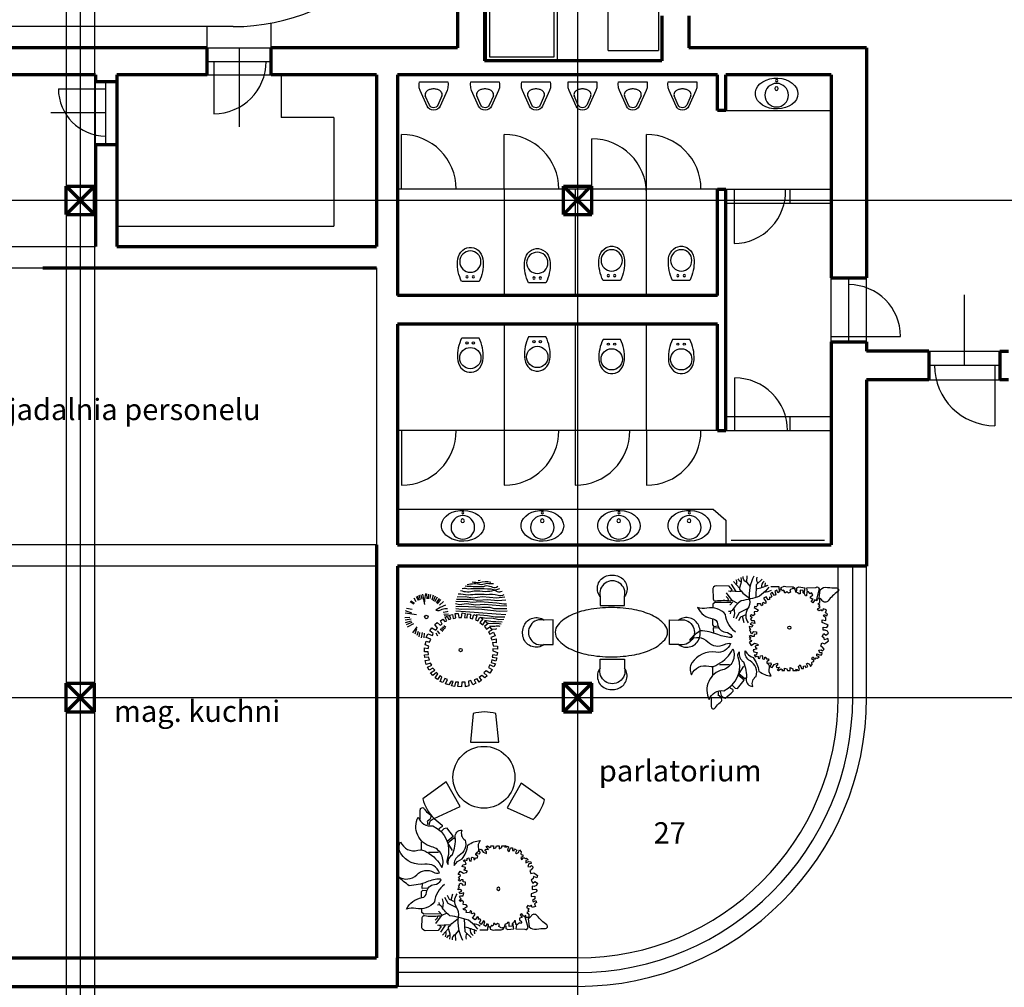
# Model space of a CAD drawing. Units: millimetres. Extents: x -3451 to 17102, y -3679 to 25254.
# Drawn here: x 8712 to 9999, y 4411 to 5676 of the extents above; entities that cross this region are included whole.
import ezdxf

# ---------------------------------------------------------------- set-up
doc = ezdxf.new("R2010")
doc.units = ezdxf.units.MM
for name, color, linetype, lineweight in [('025', 1, 'Continuous', 30), ('035', 2, 'Continuous', 30), ('070', 3, 'Continuous', 70), ('M_DROGI', 4, 'Continuous', 30), ('wymiary', 8, 'Continuous', 30)]:
    doc.layers.add(name, color=color, linetype=linetype, lineweight=lineweight)
doc.styles.get("Standard").update_dxf_attribs({"font": 'ARIAL.TTF'})

# ---------------------------------------------------------------- blocks, each defined once
blk = doc.blocks.new('L1A-100')
blk.add_lwpolyline([(0, -20), (10, -20), (10, 0), (0, 0)], close=True)
for points in [[(1, -4.5), (1, -1), (9, -1), (9, -5.5), (7.7, -5.5)], [(0.5, -4.5), (6.5, -4.5), (9.5, -7), (9.5, -19.5), (0.5, -19.5), (0.5, -4.5)], [(6.5, -4.5), (6.5, -7), (9.5, -7)]]:
    blk.add_lwpolyline(points)
blk = doc.blocks.new('loz017')
at = {"xscale": 10, "yscale": 10, "zscale": 10}
blk.add_blockref('L1A-100', (0, 200), dxfattribs=at)
blk = doc.blocks.new('muszla06')
at = {"flags": 128}
blk.add_lwpolyline([(28.1, -5.8), (31.8, -5.5), (35.3, -4.6), (38.7, -3.1), (41.6, -1.1), (44.1, 1.4), (46.1, 4.2), (47.4, 7.3), (48.1, 10.5), (48.1, 13.9), (47.4, 17.1), (46.1, 20.2), (44.1, 23.1), (41.6, 25.5), (38.7, 27.5), (35.3, 29), (31.8, 29.9), (28.1, 30.2)], dxfattribs=at)
blk.add_lwpolyline([(0, 24.4), (0, 0)])
for centre, radius in [((6.7, 16.5), 1.56), ((28.1, 12.2), 15), ((6.7, 7.5), 1.56)]:
    blk.add_circle(centre, radius)
for centre, start, end in [((25.1, -26.3), 87.0077, 116.331), ((25.1, 50.7), 243.669, 272.9923)]:
    blk.add_arc(centre, 56.6, start, end)
blk = doc.blocks.new('umywal03')
at = {"flags": 128}
blk.add_lwpolyline([(-28.6, -21.7), (-28, -25.8), (-26.4, -29.8), (-23.8, -33.4), (-20.3, -36.7), (-16, -39.4), (-11, -41.4), (-5.6, -42.8), (0, -43.4), (5.7, -43.2), (11.2, -42.2), (16.4, -40.5), (21.1, -38.1), (25, -35.1), (28.1, -31.6), (30.2, -27.8), (31.3, -23.8), (31.3, -19.6), (30.2, -15.6), (28.1, -11.7), (25, -8.3), (21.1, -5.3), (16.4, -2.9), (11.2, -1.2), (5.7, -0.2), (0, 0), (-5.6, -0.6), (-11, -1.9), (-16, -4), (-20.3, -6.7), (-23.8, -10), (-26.4, -13.6), (-28, -17.6)], close=True, dxfattribs=at)
for centre, radius in [((1.4, -24), 16.6), ((1.7, -14.7), 2.54), ((1.6, -3.5), 1.56)]:
    blk.add_circle(centre, radius)
blk = doc.blocks.new('pis09_r')
for points in [[(20, 30), (20.4, 27.3), (20.2, 21.5), (18.9, 17.6), (9.1, -4.1, -0.294813), (0, -10, -0.294813), (-9.1, -4.1), (-18.9, 17.6), (-20.2, 21.5), (-20.4, 27.3), (-20, 30), (0, 30), (20, 30)], [(11.7, 10.3, 0.08043), (12, 12, 0.139889), (11.2, 14.9, 0.107118), (8.5, 17.7, 0.079812), (4.8, 19.4, 0.067459), (0, 20, 0.067459), (-4.8, 19.4, 0.079812), (-8.5, 17.7, 0.107118), (-11.2, 14.9, 0.139889), (-12, 12, 0.103382), (-11.5, 9.8, 0.107118)], [(11.7, 10.3), (5.9, -2.7, -0.294813), (0, -6.5, -0.294813), (-5.9, -2.7), (-11.7, 10.3)]]:
    blk.add_lwpolyline(points, format="xyb")
blk = doc.blocks.new('D005')
for points in [[(7.7, 461.4, -0.126181), (37.1, 459.6, -0.031023), (78.1, 461.1, -0.028806), (141.8, 458.8, 0.213995), (184.7, 461, 0.369319)], [(21, 473.4, 0.023211), (95.8, 469.5, 0.116788), (121.5, 475.3, -0.054428), (149.4, 467.6, 0.264645), (173.9, 471.1, -0.349364)], [(30, 479.8, -0.110982), (97.3, 480.2, 0.008582), (125.3, 485.8, 0.067891), (154.5, 484.3, 0.005936)], [(53.4, 491.6, 0.000054), (87.9, 488.9, -0.147014), (141.7, 490.4, -0.19537)], [(-162.5, 436.7, 0.109309), (-169, 398.8, 1.85416)], [(-10.9, 435.9, -0.034173), (34.8, 431.2, -0.053052), (121.8, 432.8, -0.136091), (175.5, 429.7, 0.213643), (204.8, 432.4, 0.902446)], [(-0.2, 452.1, 0.174379), (63.6, 450, -0.049842), (115.7, 447.3, 0.051234), (157.5, 452.3, -0.259042), (171.3, 446.2, 0.217747), (194.6, 449, -0.034572)], [(-71.1, 383.2), (-95.6, 371.8), (-117.1, 359, 0.260358), (-86.1, 364.6, -0.063378), (-62, 367.5, -38.653135)], [(137.6, 285.8, 0.106764), (167.2, 284.9, -0.100949), (183.3, 284.6, -6.311458)]]:
    blk.add_lwpolyline(points, format="xyb")
at = {"linetype": 'Continuous'}
for points in [[(81.8, 498), (92.1, 499.6)], [(-219.6, 417.3), (-210.3, 399.6)], [(-209.2, 424), (-199.9, 406.4)], [(-203.2, 427), (-196.1, 406.4)], [(-195.6, 430.6), (-189.9, 408.6)], [(-186.9, 431.9), (-182.8, 411.3)], [(-179, 434.4), (-169, 386)], [(-158.1, 424.9), (-158.6, 412.1)], [(-158.1, 426.2), (-157.8, 436.3)], [(-150.2, 412.9), (-149.1, 434.9)], [(-143.7, 413.4), (-139.4, 432.7)], [(-133.9, 407.7), (-127.7, 430.6)], [(-126.9, 402.8), (-118.4, 425.7)], [(-236.6, 399.9), (-220.3, 388.7)], [(-233.4, 403.7), (-217.1, 392.8)], [(-108.6, 389.3), (-103.5, 395), (-92.6, 409.4)], [(-261.6, 325.1), (-238.3, 326)], [(-260, 346.1), (-206.7, 338.5)], [(-253.7, 368.6), (-226.8, 363.7)], [(-82.3, 350.1), (-63.8, 353.1), (-58.1, 354)], [(-78.2, 340.4), (-56.8, 341.2)], [(-77.4, 334.9), (-54, 333)], [(-260, 313.2), (-231.7, 318.9)], [(-258.6, 301), (-230.1, 309.4)], [(-254.3, 292.3), (-226.8, 302.3)], [(-249.4, 280.6), (-220.3, 297.2)], [(-85.8, 281.4), (-72.5, 273.5)], [(-79, 287.1), (-68.7, 280)], [(-204.6, 241.5), (-197.5, 260.8)], [(-195.1, 233.6), (-191, 255)], [(-183.1, 230.1), (-179, 254.2)], [(-170.9, 229.2), (-169.8, 251.2)], [(-117.1, 253.4), (-109.2, 239.3)], [(-95.9, 271.9), (-83.1, 260.8)], [(-90.2, 276.8), (-79, 266.5)], [(146.8, 271.9), (164.4, 269.7), (169.3, 273.5)]]:
    blk.add_lwpolyline(points, dxfattribs=at)
for points in [[(-109.9, 420.3), (-122.4, 399)], [(-15.7, 421.3), (23.5, 422.7), (55.2, 417.8), (102.6, 423.3), (168.7, 416.5), (207.9, 421.3)], [(-100.3, 413.9), (-114.5, 393.5)], [(-80.7, 400.4), (-99.6, 383.2)], [(-24.6, 389.7), (-5.3, 385.5), (27.7, 389.7), (71.7, 384.9), (111.6, 386.9), (183.8, 380.7), (216.8, 380)], [(-23.2, 375.9), (5, 377.3), (101.3, 372.5), (137.7, 372.5), (155.6, 367), (216.1, 366.3)], [(-22.5, 400.7), (33.2, 399.3), (53.8, 396.5), (91, 400), (170.1, 393.8), (202.4, 388.3), (215.4, 389)], [(-19.8, 411), (48.3, 411), (81.3, 406.8), (126.7, 409.6), (174.9, 404.1), (212, 407.5)], [(-228.5, 345), (-259, 356.1)], [(-23.2, 367.7), (5.7, 364.2), (86.1, 364.9), (181.1, 353.9), (218.2, 356.7)], [(-23.2, 356), (22.2, 352.5), (84.1, 348.4), (166.6, 341.5), (212, 339.5)], [(72.4, 339.5), (126.7, 334.7), (161.8, 328.5), (207.9, 327.8)], [(91, 327.1), (122.6, 321.6), (146.7, 323.7), (179, 315.4), (202.4, 316.8)], [(-224.9, 252.4), (-204.5, 280.4)], [(111.6, 312), (151.5, 306.5), (165.2, 306.5), (194.8, 303.7)], [(130.2, 297.6), (180.4, 296.9), (190, 295.5)], [(-207.3, 272.1), (-215.2, 245.9)], [(-96.8, 247.9), (-108, 262.6)]]:
    blk.add_lwpolyline(points)
blk.add_lwpolyline([(-120.6, 292.5), (-109.4, 301.1), (-95.6, 288.2), (-86.1, 294.2), (-94.7, 309.7), (-83.5, 317.5), (-74, 305.4), (-64.5, 309.7), (-73.1, 324.4), (-63.7, 329.5), (-55.9, 315.7), (-46.4, 318.3), (-51.6, 335.6), (-37.8, 339), (-35.2, 320.1), (-22.3, 322.6), (-25.7, 343.3), (-11.1, 343.3), (-8.5, 324.4), (4.4, 325.2), (7, 345.9), (20.8, 344.2), (18.2, 324.4), (31.2, 323.5), (32, 342.4), (46.7, 339.9), (44.1, 321.8), (55.3, 319.2), (61.3, 339), (76, 333), (69.1, 313.2), (80.3, 308.9), (89.8, 326.1), (103.6, 318.3), (90.6, 301.1), (103.6, 290.8), (115.6, 307.1), (128.6, 295.9), (111.3, 282.1), (121.7, 270.1), (137.2, 281.3), (146.7, 265.8), (130.3, 258), (136.3, 246.8), (153.6, 255.4), (161.3, 239.1), (142.4, 231.3), (146.7, 220.1), (166.5, 224.4), (167.4, 206.3), (150.1, 208.1), (152.7, 191.7), (172.5, 190.8), (172.5, 176.2), (151.8, 177.9), (151.8, 168.4), (172.5, 159.8), (169.1, 146), (151, 150.3), (148.4, 138.3), (170, 135.7), (165.6, 120.2), (146.7, 126.2), (143.2, 114.2), (163.1, 108.1), (155.3, 93.5), (136.3, 102.1), (131.2, 90.9), (147.5, 81.4), (137.2, 64.2), (120, 74.5), (108.7, 65.1), (124.3, 51.3), (113.1, 40.9), (100.1, 53), (87.2, 43.5), (98.4, 30.6), (87.2, 21.1), (77.7, 37.5), (63.9, 32.3), (70.8, 16.8), (57, 8.2), (48.4, 28.9), (36.3, 26.3), (38.9, 3.9), (23.4, -0.4), (20.8, 21.1), (5.3, 21.1), (4.4, -0.4), (-13.7, 1.3), (-10.2, 21.1), (-24, 22), (-28.3, 0.4), (-42.1, 4.7), (-35.2, 23.7), (-44.7, 26.3), (-55, 8.2), (-71.4, 13.4), (-61.9, 33.2), (-74, 39.2), (-83.5, 19.4), (-96.4, 24.6), (-87.8, 45.2), (-95.6, 52.1), (-108.5, 33.2), (-119.7, 40.9), (-106.8, 60.7), (-112.8, 66.8), (-130, 53), (-141.3, 65.9), (-120.6, 77.1), (-130, 86.6), (-147.3, 78), (-155, 91.8), (-135.2, 100.4), (-142.1, 110.7), (-161.1, 104.7), (-166.3, 123.6), (-145.6, 126.2), (-150.7, 139.1), (-168, 137.4), (-168.8, 150.3), (-150.7, 151.2), (-152.5, 163.3), (-169.7, 164.1), (-169.7, 182.2), (-152.5, 178.8), (-149.9, 190.8), (-167.1, 196.9), (-161.9, 213.2), (-145.6, 209.8), (-140.4, 223.6), (-161.1, 230.5), (-154.2, 247.7), (-132.6, 239.9), (-128.3, 249.4), (-144.7, 261.5), (-135.2, 276.1), (-116.3, 264.9), (-108.5, 275.3)], close=True)
for centre, radius in [((-161, 327.4), 8.19), ((0.1, 171.9), 7.71)]:
    blk.add_circle(centre, radius)
blk = doc.blocks.new('d030')
for p, q in [((219.3, 602.2), (191.4, 575.5)), ((191.4, 575.5), (189, 516))]:
    blk.add_line(p, q)
for points in [[(105.8, 604.4, 0.270831), (121.3, 590.7, 0.134408)], [(119.5, 610.1, -0.190761), (114.1, 565.9, 0.452387), (121.1, 546.8), (129.2, 536.9), (159.7, 512.9)], [(145.4, 588.3, -0.329394), (129.7, 614.4, -1.11842)], [(180.2, 616.4, 0.156917), (160.6, 505.6, -0.178054), (151.1, 462.3, 0.298636), (153.5, 397.7)], [(199, 582.8, -0.198051), (196.8, 611.1, -0.935864)], [(68.9, 544.2), (79, 551.9), (65.1, 569.7), (4, 571.2, 0.405532), (-12.3, 550.4, -0.026297), (-10, 509.4, 0.457716), (0.9, 500.1, -0.069727), (71.2, 500.9, 0.710236), (74.3, 507.1, 10.904852)], [(250.7, 564.3), (235.3, 545.3), (206.8, 521.6, -0.043007), (120.2, 500.8, 0.095485), (81.7, 459.3, -0.301738), (62.1, 450.4, -1.477801)], [(99.6, 575.3, 0.214074), (97.4, 599.1, -4.762836)], [(246.7, 573.2, -0.055542), (190.6, 554.8, 9.745929)], [(229.5, 592.7, 0.290308), (216.4, 561.5, -20.515948)], [(308.6, 554.4), (308.6, 563.8), (322.2, 569.2), (330.3, 567.2), (360.3, 566.5, -0.364293), (374, 554.8, 0.30254)], [(431.9, 542.4), (428.4, 561.7), (470.6, 563.8, -0.593441), (486.2, 556.3), (472.1, 501.6)], [(261.4, 549.4, -0.173104), (230, 540.5, 13.886752)], [(94.4, 353.7, -0.206467), (47.7, 436.2, 0.284623), (-39.6, 466.1, -0.154047), (-83.9, 469.7, 0.244694), (-10.9, 415.9, -0.355053), (10.6, 392, 0.375862), (47.7, 353.7, -0.248497), (77.6, 334.6, -0.582818), (74, 328.6, -0.09177), (11.8, 341.8, 0.088951), (-70.7, 359.7, 0.061698), (-122.2, 316.6, -0.368591), (-36, 308.3, 0.338542), (42.9, 296.3, -0.191448), (71.6, 299.9, -0.354947), (2.2, 259.2, 0.294157), (-110.2, 209, 0.285891), (-111.4, 154, -0.387942), (-31.3, 193.5, 0.256019), (11.8, 203.1, 0.161727), (82.4, 274.8, -0.457672), (33.4, 176.7, 0.483473), (-28.9, 38, -0.358354), (39.3, 78.7, 0.395533), (106.3, 236.5, -0.307675), (112.3, 260.4, 0.282256), (131.5, 213.8, -0.133708), (144.6, 132.5, 0.455038), (175.7, 99, -0.36653), (191.3, 145.7, 0.352995), (162.6, 218.6, -0.309417), (139.8, 265.2, 0.175427), (176.9, 234.1, -0.136527), (204.5, 169.6, 0.144906), (261.9, 148.1, -0.236211), (253.5, 187.5, 0.40373), (242.7, 206.6, -6.831834)], [(22.3, 74.7), (27.8, 56.4, 0.199099), (46.1, 44.5, 0.037348), (82.7, 76.3, 0.614949), (79.5, 85.8, -0.2786), (67.4, 95.8, -0.185294)], [(-19.1, 47.7), (-19.1, 4.8, 0.901189), (0, 0, -0.084089), (23.1, 23.8, 0.175911), (31, 35.8, 0.261083), (13.5, 57.2, 0.09727), (13.5, 73.9, -5.005279)]]:
    blk.add_lwpolyline(points, format="xyb")
for points in [[(148.1, 617.6), (145.4, 588.3), (162.8, 568.5)], [(97.7, 544.6), (76.3, 578.5)], [(112.5, 560.1), (85.6, 591.8)], [(260.9, 567.2), (297, 567.2), (299.9, 541.9)], [(375.9, 548.1), (382.1, 548.1), (382.1, 561.1), (392.3, 565.8), (420.2, 561.7), (415.6, 535.4)], [(105.7, 488.7), (78.7, 501.4), (52, 537.6)], [(124, 543.3), (60.9, 546.5)], [(73.6, 492.4), (-3, 493.2), (-12.3, 485.5), (-12.6, 468)], [(86.1, 465.9), (90, 440.4), (85.2, 420.8)], [(152.1, 463.9), (111.3, 443.9), (95.3, 415.5)], [(-13.4, 416.3), (-13.8, 387.3), (-7.6, 380.3), (12.2, 382.5)], [(142.2, 435), (118.5, 424.3), (109, 406)], [(126.4, 427.9), (133.3, 398.3)], [(13.2, 371.8), (-10, 373.4), (-9.2, 347.9)], [(-14, 190.8), (-14, 154.2)], [(19.7, 202.5), (66.6, 202.5)], [(132, 193.9), (110.5, 158.9), (137.6, 135.9), (145.3, 140.8)], [(78.1, 105.5), (93, 90.6), (103.4, 89), (135.2, 128.7), (107, 152)]]:
    blk.add_lwpolyline(points)
blk.add_lwpolyline([(517.7, 303.2), (530.9, 312.6), (527.1, 323), (512.1, 317.3), (510.2, 325.8), (500.8, 333.3), (508.3, 347.5), (517.7, 339.9), (530.9, 348.4), (526.2, 358.8), (514.9, 363.5), (506.4, 362.5), (506.4, 377.6), (522.4, 375.7), (529, 384.2), (523.4, 389.8), (501.7, 398.3), (501.7, 410.6), (517.7, 408.7), (517.7, 420.9), (507.4, 429.4), (510.2, 436), (523.4, 429.4), (525.3, 438.8), (516.8, 444.5), (521.5, 457.6), (506.4, 462.4), (502.6, 452.9), (499.8, 452.9), (496, 457.6), (485.7, 452.9), (479.1, 462.4), (491.3, 468.9), (485.7, 474.6), (489.4, 480.2), (481, 485.9), (489.4, 493.4), (489.4, 508.5), (478.1, 509.4), (475.3, 500), (465.9, 504.7), (456.5, 491.5), (448.9, 497.2), (458.4, 508.5), (447, 512.3), (447, 519.8), (457.4, 529.2), (450.8, 537.7), (444.2, 533.9), (437.6, 542.4), (429.1, 542.4), (428.2, 524.5), (423.5, 524.5), (417.8, 533.9), (412.2, 537.7), (412.2, 549), (398, 550.9), (398, 533), (390.5, 533), (387.7, 537.7), (377.3, 541.4), (374.5, 554.6), (363.2, 558.4), (350, 551.8), (351.9, 541.4), (343.4, 536.7), (334.9, 543.3), (326.4, 535.8), (322.7, 547.1), (318, 549.9), (314.2, 545.2), (310.4, 554.6), (302.9, 553.7), (301, 542.4), (292.5, 538.6), (287.8, 550.9), (279.3, 545.2), (284, 529.2), (277.4, 525.4), (271.8, 533.9), (267.1, 541.4), (258.6, 533.9), (265.2, 520.7), (260.5, 516), (253.9, 517.9), (253.9, 507.5), (247.3, 505.7), (238.8, 519.8), (225.6, 512.3), (236.9, 497.2), (236.9, 489.7), (232.2, 488.7), (223.7, 492.5), (220, 488.7), (222.8, 482.1), (216.2, 476.5), (211.5, 486.8), (196.4, 485.9), (197.3, 478.4), (191.7, 471.8), (185.1, 474.6), (182.3, 468.9), (202.1, 456.7), (196.4, 450.1), (182.3, 448.2), (184.2, 435), (175.7, 429.4), (169.1, 434.1), (163.4, 429.4), (171.9, 421.9), (165.3, 414.3), (169.1, 407.7), (181.3, 407.7), (185.1, 393.6), (169.1, 397.4), (163.4, 390.8), (175.7, 386.1), (171, 377.6), (158.7, 379.5), (159.7, 370.1), (164.4, 369.1), (159.7, 360.7), (165.3, 356.9), (164.4, 350.3), (171.9, 347.5), (180.4, 356.9), (192.6, 355), (192.6, 343.7), (182.3, 341.8), (182.3, 332.4), (171.9, 332.4), (166.3, 338.1), (157.8, 333.3), (165.3, 328.6), (165.3, 325.8), (160.6, 320.2), (170, 313.6), (167.2, 308.9), (158.7, 307), (167.2, 291), (184.2, 301.3), (198.3, 297.6), (202.1, 291.9), (187, 287.2), (187.9, 280.6), (192.6, 280.6), (192.6, 274), (177.6, 270.3), (180.4, 261.8), (195.5, 258), (190.8, 245.8), (182.3, 244.8), (188.9, 238.2), (196.4, 240.1), (200.2, 239.2), (200.2, 231.7), (208.7, 229.8), (211.5, 243), (219, 243.9), (221.8, 235.4), (220.9, 229.8), (224.7, 226), (232.2, 228.8), (232.2, 236.4), (236.9, 236.4), (239.7, 228.8), (249.2, 228.8), (250.1, 222.2), (241.6, 214.7), (241.6, 208.1), (259.5, 210), (261.4, 202.5), (253.9, 193), (267.1, 188.3), (275.6, 202.5), (291.6, 208.1), (291.6, 198.7), (285, 195.9), (286.9, 188.3), (301, 189.3), (289.7, 176.1), (296.3, 173.3), (307.6, 180.8), (313.2, 178), (312.3, 173.3), (323.6, 173.3), (323.6, 184.6), (334.9, 181.7), (337.7, 173.3), (350.9, 173.3), (350.9, 187.4), (363.2, 180.8), (364.1, 173.3), (383.9, 173.3), (376.4, 178), (383.9, 178.9), (387.7, 174.2), (394.3, 178), (389.6, 193), (397.1, 199.6), (404.6, 182.7), (413.1, 182.7), (414.1, 194), (420.7, 195.9), (423.5, 187.4), (433.9, 193), (427.3, 205.3), (432, 208.1), (441.4, 203.4), (447, 192.1), (454.6, 201.5), (451.8, 210), (454.6, 213.8), (462.1, 215.6), (462.1, 222.2), (451.8, 226.9), (455.5, 236.4), (460.2, 235.4), (462.1, 228.8), (469.7, 228.8), (472.5, 232.6), (479.1, 230.7), (487.6, 238.2), (475.3, 242), (476.3, 252.4), (488.5, 246.7), (499.8, 247.7), (500.8, 256.1), (489.4, 257.1), (485.7, 269.3), (497, 271.2), (502.6, 265.5), (511.1, 273.1), (500.8, 285.3), (494.2, 288.1), (499.8, 303.2), (513, 299.4), (519.6, 305.1)], close=True)
at = {"linetype": 'Continuous'}
for points in [[(246.7, 573.2), (234.1, 568.5), (232.9, 572.6), (233.2, 576.7), (234.4, 580.7), (235.9, 585.1)], [(61.8, 503.2), (60.1, 511.6), (49.9, 521)], [(82.5, 496.5), (69.4, 481.9), (68.8, 481.9), (67.9, 481.9), (67.4, 481.6), (67.1, 481)], [(71.4, 448.1), (69.1, 438.8)]]:
    blk.add_lwpolyline(points, dxfattribs=at)
blk.add_lwpolyline([(486.9, 513.4), (492.4, 552.2, -0.257316), (526.4, 563.8, 0.055424), (567.9, 561.1, -0.737051), (574, 544.1, 0.061796), (529.1, 500.5, -0.523393), (500.5, 502.6, 0.1826)], format="xyb", close=True)
blk.add_circle((347.2, 374.4), 7.48)
blk = doc.blocks.new('W036')
for points in [[(-15.9, 50.4, -0.520231), (-6.7, 79.4, -0.180014), (10.6, 78.5, -0.475084), (18.6, 50.4, 1.275132), (-15.9, 50.4), (-15.9, 37.5), (18.6, 37.5), (18.6, 50.4)], [(-94.8, -17.3, -0.520231), (-123.9, -8, -0.180014), (-122.9, 9.3, -0.475084), (-94.8, 17.2, 1.275132), (-94.8, -17.3), (-81.9, -17.3), (-81.9, 17.3), (-94.8, 17.2)], [(94.8, -17.3, 0.520231), (123.9, -8, 0.180014), (122.9, 9.3, 0.475084), (94.8, 17.2, -1.275132), (94.8, -17.3), (81.9, -17.3), (81.9, 17.3), (94.8, 17.2)], [(-15.9, -50.5, 0.520231), (-6.7, -79.6, 0.180014), (10.6, -78.7, 0.475084), (18.6, -50.5, -1.275132), (-15.9, -50.5), (-15.9, -37.7), (18.6, -37.7), (18.6, -50.5)]]:
    blk.add_lwpolyline(points, format="xyb")
blk.add_lwpolyline([(-79.1, 0, 0.185883), (-75, -10.6, 0.101874), (-56.8, -24, 0.060585), (-32.7, -31.6, 0.046914), (0, -34.7, 0.046914), (32.7, -31.6, 0.060585), (56.8, -24, 0.101874), (75, -10.6, 0.185883), (79.1, 0, 0.185883), (75, 10.6, 0.101874), (56.8, 24, 0.060585), (32.7, 31.6, 0.046914), (0, 34.7, 0.046914), (-32.7, 31.6, 0.060585), (-56.8, 24, 0.101874), (-75, 10.6, 0.185883)], format="xyb", close=True)
blk = doc.blocks.new('W016')
for points in [[(51, 107.6), (91, 107.6), (86.9, 147.7, 0.146016), (54.8, 147.7)], [(36.6, 16.7), (16.6, 51.4), (-16.1, 27.8, 0.146016), (0, 0)], [(122.5, 49.7), (102.5, 15), (139.2, -1.5, 0.146016), (155.3, 26.4)]]:
    blk.add_lwpolyline(points, format="xyb", close=True)
blk.add_circle((70, 58), 43.6)

msp = doc.modelspace()

# ---------------------------------------------------------------- linework, layer by layer
at = {"layer": '025'}
for p, q in [((8991.06, 5666.55), (8364.66, 5666.55)), ((9634.94, 5556.97), (9772.37, 5556.97)), ((9345.23, 5454.19), (9345.23, 5525.6)), ((9531.01, 5454.19), (9531.01, 5525.6)), ((9459.82, 5448.58), (9459.82, 5519.99)), ((9634.94, 5454.19), (9205.94, 5454.19)), ((9345.23, 5454.19), (9345.23, 5314.91)), ((9438.09, 5454.19), (9438.09, 5314.91)), ((9530.94, 5454.19), (9530.94, 5314.91)), ((9634.94, 5454.19), (9772.37, 5454.19)), ((9645.56, 5454.19), (9645.56, 5382.91)), ((9718.52, 5454.19), (9718.52, 5435.62)), ((9634.94, 5435.62), (9772.37, 5435.62)), ((9772.37, 5254.55), (9772.37, 5338.12)), ((9795.59, 5254.55), (9795.59, 5338.12)), ((9818.8, 5254.55), (9818.8, 5338.12)), ((9946.79, 5223.87), (9946.79, 5316.09)), ((9345.23, 5277.76), (9345.23, 5138.48)), ((9438.09, 5277.76), (9438.09, 5138.48)), ((9530.94, 5277.76), (9530.94, 5138.48)), ((9772.37, 5261.64), (9863.25, 5261.64)), ((9900.36, 5242.14), (9993.22, 5242.14)), ((9900.36, 5223.87), (9993.22, 5223.87)), ((9646.62, 5138.48), (9646.62, 5207.33)), ((9900.36, 5205), (9993.22, 5205)), ((9634.94, 5157.05), (9772.37, 5157.05)), ((9718.52, 5157.05), (9718.52, 5138.48)), ((9634.94, 5138.48), (9205.94, 5138.48)), ((9345.23, 5138.48), (9345.23, 5067.07)), ((9438.09, 5138.48), (9438.09, 5067.07)), ((9531.01, 5138.48), (9531.01, 5067.07)), ((9634.94, 5138.48), (9772.37, 5138.48)), ((9205.94, 5035.7), (9618.27, 5035.7)), ((9618.27, 5035.7), (9634.94, 5021.24)), ((9634.94, 5021.24), (9634.94, 4989.27)), ((9641.89, 4995.12), (9764.01, 4995.12)), ((9781.66, 4789.62), (9781.66, 4961.41)), ((9800.74, 4789.62), (9800.74, 4961.41)), ((9818.8, 4822.12), (9818.8, 4961.41)), ((9818.8, 4789.62), (9818.8, 4822.12)), ((9441.25, 4449.21), (9205.94, 4449.21)), ((9441.25, 4430.14), (9205.94, 4430.14)), ((9441.25, 4412.07), (9205.94, 4412.07))]:
    msp.add_line(p, q, dxfattribs=at)
msp.add_lwpolyline([(9481.05, 5635.41), (9481.05, 5692.67), (9546.94, 5692.67), (9546.94, 5635.41)], dxfattribs=at)
for centre, radius, start, end in [((8991.06, 5931.58), 265.03, 270, 0), ((9211.08, 5454.19), 71.41, 0, 90), ((9345.23, 5454.19), 71.41, 0, 90), ((9531.01, 5454.19), 71.41, 0, 90), ((9459.82, 5448.58), 71.41, 0, 90), ((9644.5, 5451.53), 68.62, 270.8821, 2.22643), ((9795.59, 5261.64), 67.66, 0, 90), ((9986.59, 5223.87), 78.93, 180, 270), ((9646.62, 5138.48), 68.85, 0, 90), ((9211.08, 5138.48), 71.41, 270, 0), ((9345.23, 5138.48), 71.41, 270, 0), ((9438.09, 5138.48), 71.41, 270, 0), ((9531.01, 5138.48), 71.41, 270, 0), ((9441.25, 4789.62), 377.55, 270, 0), ((9441.25, 4789.62), 340.41, 270, 0), ((9441.25, 4789.62), 359.49, 270, 0)]:
    msp.add_arc(centre, radius, start, end, dxfattribs=at)
at = {"layer": '035'}
for p, q in [((8957.09, 5638.69), (8957.09, 5666.55)), ((9040.66, 5638.69), (9040.66, 5671.23)), ((8957.09, 5638.69), (9040.66, 5638.69)), ((8998.87, 5638.69), (8998.87, 5535.55)), ((9481.05, 5635.41), (9546.94, 5635.41)), ((8957.09, 5621.05), (9040.66, 5621.05)), ((8965.59, 5620.01), (8965.59, 5552.69)), ((8811.04, 5603.4), (8810.48, 5603.4)), ((8957.09, 5603.4), (9040.66, 5603.4)), ((9053.8, 5603.4), (9053.8, 5547.69)), ((8811.04, 5512.18), (8811.04, 5594.81)), ((8824.28, 5595.75), (8824.28, 5512.18)), ((8762.47, 5585.4), (8824.28, 5585.4)), ((8824.28, 5553.97), (8752.42, 5553.97)), ((9122.37, 5547.69), (9053.8, 5547.69)), ((9122.37, 5547.69), (9122.37, 5405.95)), ((9211.08, 5454.19), (9211.08, 5525.6)), ((9634.94, 5454.19), (9634.94, 5138.48)), ((8838.89, 5405.95), (9122.37, 5405.95)), ((8318.94, 5379.27), (8811.04, 5379.27)), ((8648.08, 5351.41), (8741.96, 5351.41)), ((9178.09, 5351.41), (9178.09, 4989.27)), ((9986.59, 5223.87), (9986.59, 5144.94)), ((9211.08, 5138.48), (9211.08, 5067.07)), ((8741.96, 4989.27), (8648.08, 4989.27)), ((9178.09, 4989.27), (8741.96, 4989.27)), ((9322.02, 4989.27), (9205.94, 4989.27)), ((9470.59, 4989.27), (9331.3, 4989.27)), ((9647.02, 4989.27), (9507.73, 4989.27)), ((9772.37, 4989.27), (9656.3, 4989.27)), ((8741.96, 4961.41), (8648.08, 4961.41)), ((9178.09, 4961.41), (8741.96, 4961.41))]:
    msp.add_line(p, q, dxfattribs=at)
for centre, radius, start, end in [((8965.59, 5621.05), 68.36, 270, 0), ((8824.28, 5585.4), 61.81, 180, 270)]:
    msp.add_arc(centre, radius, start, end, dxfattribs=at)
at = {"layer": '070'}
for p, q in [((9283.94, 6003.27), (9283.94, 5638.69)), ((9319.23, 5845.41), (9319.23, 5621.97)), ((9551.37, 5680.73), (9551.37, 5621.97)), ((9586.66, 5680.73), (9586.66, 5638.69)), ((8957.09, 5638.69), (8364.66, 5638.69)), ((8957.09, 5603.4), (8957.09, 5638.69)), ((9283.94, 5638.69), (9040.66, 5638.69)), ((9040.66, 5603.4), (9040.66, 5638.69)), ((9768.66, 5638.69), (9586.66, 5638.69)), ((9818.8, 5638.69), (9768.66, 5638.69)), ((9818.8, 5638.69), (9818.8, 5458.2)), ((9551.37, 5621.97), (9319.23, 5621.97)), ((8811.04, 5603.4), (8279.53, 5603.4)), ((8811.04, 5603.4), (8811.04, 5594.81)), ((8899.52, 5603.4), (8838.89, 5603.4)), ((8838.89, 5603.4), (8838.89, 5379.27)), ((8957.09, 5603.4), (8899.52, 5603.4)), ((9178.09, 5603.4), (9040.66, 5603.4)), ((9178.09, 5603.4), (9178.09, 5379.27)), ((9623.8, 5603.4), (9205.94, 5603.4)), ((9205.94, 5603.4), (9205.94, 5314.91)), ((9623.8, 5556.97), (9623.8, 5603.4)), ((9772.37, 5603.4), (9634.94, 5603.4)), ((9634.94, 5556.97), (9634.94, 5603.4)), ((9772.37, 5603.4), (9772.37, 5454.19)), ((8811.04, 5594.81), (8838.89, 5594.81)), ((9634.94, 5556.97), (9623.8, 5556.97)), ((8838.08, 5512.18), (8810.48, 5512.18)), ((8811.04, 5512.18), (8811.04, 5494.22)), ((8811.04, 5494.22), (8811.04, 5410.65)), ((8772.68, 5458.2), (8809.82, 5458.2)), ((8772.68, 5421.05), (8772.68, 5458.2)), ((8772.68, 5421.05), (8809.82, 5458.2)), ((8772.68, 5458.2), (8809.82, 5421.05)), ((8809.82, 5421.05), (8809.82, 5458.2)), ((9422.68, 5458.2), (9459.82, 5458.2)), ((9422.68, 5421.05), (9422.68, 5458.2)), ((9422.68, 5421.05), (9458.73, 5458.2)), ((9422.68, 5458.2), (9459.82, 5421.05)), ((9459.82, 5421.05), (9459.82, 5458.2)), ((9818.8, 5458.2), (9818.8, 5338.12)), ((9623.8, 5314.91), (9623.8, 5454.19)), ((9623.8, 5454.19), (9634.94, 5454.19)), ((9634.94, 5138.48), (9634.94, 5454.19)), ((9772.37, 5454.19), (9772.37, 5338.12)), ((8772.68, 5421.05), (8809.82, 5421.05)), ((9422.68, 5421.05), (9459.82, 5421.05)), ((8811.04, 5410.65), (8811.04, 5379.27)), ((8838.89, 5379.27), (8899.52, 5379.27)), ((8899.52, 5379.27), (9040.66, 5379.27)), ((9040.66, 5379.27), (9178.09, 5379.27)), ((8741.96, 5351.41), (9040.66, 5351.41)), ((9040.66, 5351.41), (9178.09, 5351.41)), ((9772.37, 5338.12), (9818.8, 5338.12)), ((9623.8, 5314.91), (9205.94, 5314.91)), ((9205.94, 5277.76), (9205.94, 4989.27)), ((9623.8, 5277.76), (9205.94, 5277.76)), ((9623.8, 5138.48), (9623.8, 5277.76)), ((9772.37, 5254.55), (9772.37, 5157.05)), ((9772.37, 5254.55), (9818.8, 5254.55)), ((9818.8, 5254.55), (9818.8, 5242.14)), ((9900.36, 5242.14), (9818.8, 5242.14)), ((9900.36, 5242.14), (9900.36, 5205)), ((9993.22, 5242.14), (9993.22, 5205)), ((9993.22, 5242.14), (10004.52, 5242.14)), ((9818.8, 5205), (9818.8, 4961.41)), ((9900.36, 5205), (9818.8, 5205)), ((10004.52, 5205), (9993.22, 5205)), ((9772.37, 5157.05), (9772.37, 4989.27)), ((9623.8, 5138.48), (9634.94, 5138.48)), ((9178.09, 4989.27), (9178.09, 4449.21)), ((9205.94, 4989.27), (9772.37, 4989.27)), ((9818.8, 4989.27), (9818.8, 4961.41)), ((9818.8, 4961.41), (9205.94, 4961.41)), ((9205.94, 4961.41), (9205.94, 4449.21)), ((8772.68, 4808.2), (8809.82, 4808.2)), ((8772.68, 4771.05), (8772.68, 4808.2)), ((8772.68, 4771.05), (8809.82, 4808.2)), ((8772.68, 4808.2), (8809.82, 4771.05)), ((8809.82, 4771.05), (8809.82, 4808.2)), ((9422.68, 4808.2), (9459.82, 4808.2)), ((9422.68, 4771.05), (9422.68, 4808.2)), ((9422.68, 4771.05), (9459.82, 4808.2)), ((9422.68, 4808.2), (9459.82, 4771.05)), ((9459.82, 4771.05), (9459.82, 4808.2)), ((8772.68, 4771.05), (8809.82, 4771.05)), ((9422.68, 4771.05), (9459.82, 4771.05)), ((8141.25, 4449.21), (9178.09, 4449.21)), ((9205.94, 4412.07), (9205.94, 4449.21)), ((8561.48, 4412.07), (9205.94, 4412.07))]:
    msp.add_line(p, q, dxfattribs=at)
at = {"layer": 'M_DROGI'}
for p, q in [((8772.68, 8021.05), (8772.68, 4158.2)), ((8809.82, 8021.05), (8809.82, 4121.05))]:
    msp.add_line(p, q, dxfattribs=at)
at = {"layer": 'wymiary'}
for p, q in [((8791.25, 3489.62), (8791.25, 10626.27)), ((9441.25, 3489.62), (9441.25, 10626.27)), ((8791.25, 3489.62), (8791.25, 7389.62)), ((1248.09, 5439.62), (10428.91, 5439.62)), ((1248.09, 4789.62), (10741.25, 4789.62))]:
    msp.add_line(p, q, dxfattribs=at)

# ---------------------------------------------------------------- block references
at = {"layer": '025', "xscale": 0.9285714290017495, "yscale": 0.9285714290017495, "zscale": 0.9285714290000001}
for name, p in [('loz017', (9321.83, 5621.97)), ('pis09_r', (9252.97, 5566.56)), ('pis09_r', (9320.14, 5566.56)), ('pis09_r', (9386.77, 5566.56)), ('pis09_r', (9447.54, 5566.56)), ('pis09_r', (9513.28, 5566.56)), ('pis09_r', (9578.21, 5566.56)), ('W036', (9485.33, 4874.95)), ('W016', (9253.71, 4631.46))]:
    msp.add_blockref(name, p, dxfattribs=at)
at = {"layer": '025', "yscale": 0.9285714290017495, "zscale": 0.9285714290000001}
for name, p, xscale, rotation in [('umywal03', (9702.81, 5599.21), -0.9285714290017305, 359.5001891707358), ('muszla06', (9474.37, 5334.91), -0.9285714290017495, 270), ('muszla06', (9565.24, 5334.91), -0.9285714290017495, 270), ('muszla06', (9289.61, 5333.32), -0.9285714290017495, 270), ('muszla06', (9377.13, 5331.72), -0.9285714290017495, 270), ('muszla06', (9289.61, 5259.35), 0.9285714290017495, 270), ('muszla06', (9377.13, 5260.95), 0.9285714290017495, 270), ('muszla06', (9474.37, 5257.76), 0.9285714290017495, 270), ('muszla06', (9565.24, 5257.76), 0.9285714290017495, 270), ('umywal03', (9292.59, 5034.27), -0.9285714290017305, 359.5001891707358), ('umywal03', (9396.62, 5034.27), -0.9285714290017305, 359.5001891707358), ('umywal03', (9496.63, 5034.27), -0.9285714290017305, 359.5001891707358), ('umywal03', (9588.6, 5034.27), -0.9285714290017305, 359.5001891707358)]:
    msp.add_blockref(name, p, dxfattribs=dict(at, xscale=xscale, rotation=rotation))
at = {"layer": 'wymiary', "xscale": 0.2785714286874281, "yscale": 0.2785714286983421, "zscale": 0.2785714287}
for name, p in [('D005', (9288.24, 4803.74)), ('d030', (9621.23, 4776.58))]:
    msp.add_blockref(name, p, dxfattribs=at)
at = {"layer": 'wymiary', "xscale": -0.2785714286874281, "yscale": 0.27857142870198, "zscale": 0.2785714287, "rotation": 180}
msp.add_blockref('d030', (9240.86, 4643.86), dxfattribs=at)

# ---------------------------------------------------------------- texts
at = {"layer": '025'}
msp.add_text('parlatorium', height=27.8571, dxfattribs=at).set_placement((9468.87, 4679.97))
at = {"layer": '035'}
for s, height, p in [('jadalnia personelu', 27.8571, (8697.36, 5152.21)), ('mag. kuchni', 27.8571, (8835.14, 4757.77)), ('27', 27.857, (9540.44, 4598.75))]:
    msp.add_text(s, height=height, dxfattribs=at).set_placement(p)

doc.saveas('drawing.dxf')
